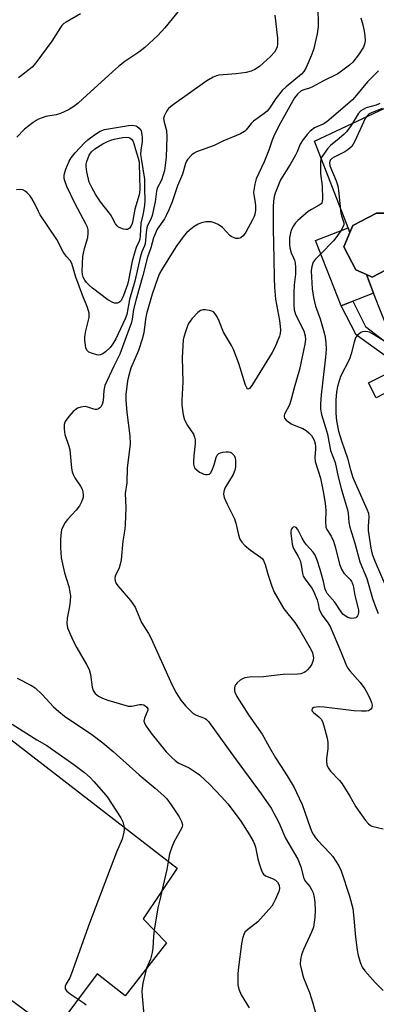
# Model space of a CAD drawing. Units: inches. Extents: x 1255761 to 1261761, y 481455 to 485456.
# Drawn here: x 1257102 to 1257215, y 484693 to 485006 of the extents above; entities that cross this region are included whole.
import ezdxf

# ---------------------------------------------------------------- set-up
doc = ezdxf.new("R2010")
doc.units = ezdxf.units.IN
doc.header["$MEASUREMENT"] = 0
for name, color, linetype in [('BLDG-Footprint', 5, 'Continuous'), ('CULTRL-Pad', 6, 'Continuous'), ('TRANS-Non Street Sidewalk', 7, 'Continuous'), ('Undefined', 1, 'Continuous')]:
    doc.layers.add(name, color=color, linetype=linetype)

msp = doc.modelspace()

# ---------------------------------------------------------------- linework, layer by layer
at = {"layer": 'BLDG-Footprint'}
for points, elevation in [([(1257212.1, 484925.07), (1257208.69, 484926.55), (1257204.92, 484933.9), (1257206.85, 484938.44), (1257207.8, 484940.68), (1257215.34, 484944.55), (1257219.53, 484944.53), (1257225.28, 484933.35), (1257223.04, 484928.97), (1257213.92, 484924.28)], 346.9), ([(1257206.85, 484938.44), (1257204.92, 484933.9), (1257208.69, 484926.55), (1257212.1, 484925.07), (1257214.41, 484919.17), (1257204.08, 484915.12), (1257195.95, 484935.85), (1257206.29, 484939.9)], 347.1), ([(1257064.12, 484773.49), (1257078.72, 484761.68), (1257095.7, 484779.87), (1257151.84, 484736.47), (1257141.12, 484720.43), (1257148.48, 484712.83), (1257135.35, 484695.96), (1257126.45, 484702.93), (1257112.61, 484684.5), (1257091.06, 484700.44), (1257093.42, 484704.02), (1257074.87, 484717), (1257072.74, 484714.06), (1257055.81, 484727.81), (1257066.48, 484743.27), (1257059.25, 484750.45), (1257058.61, 484746.02), (1257030.48, 484751.57), (1257037.27, 484783.17), (1257064.64, 484778.98)], 361.65)]:
    msp.add_lwpolyline(points, close=True, dxfattribs=dict(at, elevation=elevation))
at = {"layer": 'CULTRL-Pad'}
msp.add_polyline3d([(1257238.56, 484987.58, 0), (1257241.31, 484982.08, 0), (1257243.89, 484983.8, 0), (1257270.33, 484929.35, 0), (1257253.52, 484921.34, 0), (1257248.26, 484918.84, 0), (1257219.84, 484905.31, 0), (1257214.41, 484919.17, 0), (1257212.1, 484925.07, 0), (1257213.92, 484924.28, 0), (1257223.04, 484928.97, 0), (1257225.28, 484933.35, 0), (1257219.53, 484944.53, 0), (1257215.34, 484944.55, 0), (1257207.8, 484940.68, 0), (1257206.85, 484938.44, 0), (1257206.29, 484939.9, 0), (1257195.62, 484967.48, 0)], close=True, dxfattribs=at)
at = {"layer": 'TRANS-Non Street Sidewalk'}
msp.add_polyline3d([(1257226.3, 484891.73, 0), (1257215.2, 484885.88, 0), (1257212.78, 484890.66, 0), (1257222.91, 484895.76, 0), (1257208.85, 484905.87, 0), (1257204.07, 484915.12, 0), (1257207.77, 484916.57, 0), (1257211.83, 484908.52, 0), (1257221.94, 484900.88, 0)], dxfattribs=at)
at = {"layer": 'Undefined'}
for points, elevation in [([(1257196.57, 485012.2), (1257196.76, 485005.43), (1257196.71, 485003.71), (1257196.44, 485001.53), (1257195.22, 484996.45), (1257194.57, 484994.53), (1257192.89, 484990.83), (1257192.19, 484989.58), (1257191.44, 484988.73), (1257186.53, 484984.71), (1257185.26, 484983.53), (1257183.33, 484981.03), (1257181.22, 484977.91), (1257180.49, 484977.02), (1257179.6, 484976.26), (1257176.23, 484973.82), (1257175.44, 484973.02), (1257173.85, 484971.09), (1257173.29, 484970.53), (1257172.06, 484969.81), (1257166.47, 484967.4), (1257163.62, 484966.05), (1257158.03, 484964.08), (1257157.29, 484963.62), (1257156.61, 484963.06), (1257155.19, 484961.57), (1257154.89, 484961.09), (1257154.56, 484960.32), (1257153.57, 484956.94), (1257152.05, 484953.2), (1257150.31, 484948.15), (1257149.38, 484945.8), (1257148.54, 484944), (1257147.85, 484942.81), (1257145.51, 484939.45), (1257144.39, 484936.77), (1257143.54, 484933.59), (1257142.43, 484930.62), (1257140.94, 484924.74), (1257138.81, 484917.2), (1257138.02, 484913.98), (1257137.56, 484910.9), (1257137.21, 484909.47), (1257136.14, 484906.4), (1257133.64, 484899.82), (1257131.74, 484895.95), (1257128.85, 484889.79), (1257128.52, 484888.21), (1257128.3, 484885), (1257127.98, 484883.75), (1257127.6, 484883.1), (1257127.27, 484882.73), (1257126.85, 484882.43), (1257126.36, 484882.25), (1257125.84, 484882.22), (1257125.33, 484882.31), (1257123.47, 484882.95), (1257122.63, 484883.11), (1257121.25, 484882.98), (1257120.2, 484882.6), (1257118.79, 484881.54), (1257117.41, 484880.03), (1257116.29, 484878.44), (1257115.92, 484877.43), (1257115.89, 484875.99), (1257116.12, 484874.24), (1257117.44, 484870.58), (1257117.76, 484869.43), (1257118.32, 484863.53), (1257118.52, 484862.36), (1257118.8, 484861.53), (1257119.31, 484860.48), (1257121.09, 484857.85), (1257121.65, 484856.86), (1257121.89, 484856.08), (1257121.99, 484855), (1257121.95, 484854.2), (1257121.82, 484853.67), (1257121.49, 484852.88), (1257120.78, 484851.63), (1257119.78, 484850.21), (1257117.01, 484847.22), (1257116.3, 484846.33), (1257115.37, 484844.7), (1257115.11, 484843.94), (1257114.96, 484843.12), (1257114.79, 484841.15), (1257114.79, 484838.23), (1257114.84, 484836.78), (1257115.02, 484835.09), (1257116.08, 484830.35), (1257117.43, 484825.98), (1257117.78, 484824.28), (1257117.97, 484822.86), (1257117.89, 484821.41), (1257117.68, 484819.66), (1257116.86, 484815.87), (1257116.74, 484814.27), (1257117.05, 484812.89), (1257118.68, 484808.95), (1257119.96, 484806.52), (1257123.08, 484801.21), (1257123.9, 484799.63), (1257124.33, 484797.98), (1257124.87, 484794), (1257125.16, 484792.93), (1257125.78, 484792.03), (1257126.9, 484791.16), (1257128.16, 484790.46), (1257129.82, 484789.88), (1257135.2, 484788.28), (1257136.34, 484788.01), (1257137.45, 484787.98), (1257139.9, 484788.44), (1257140.6, 484788.49), (1257141.29, 484788.36), (1257141.76, 484788.09), (1257142.16, 484787.75), (1257142.56, 484787.13), (1257142.57, 484786.66), (1257141.5, 484784.18), (1257141.34, 484783.2), (1257141.47, 484782.69), (1257141.85, 484781.95), (1257143.55, 484779.53), (1257148.41, 484773.44), (1257150.2, 484771.61), (1257151.27, 484770.66), (1257152.17, 484769.97), (1257155.69, 484768.35), (1257157.61, 484767.12), (1257159, 484766.12), (1257160.74, 484764.59), (1257162.19, 484763.18), (1257166.03, 484759.21), (1257167.97, 484756.99), (1257169.43, 484755.16), (1257172.13, 484751.41), (1257174.95, 484747.09), (1257176.06, 484745.1), (1257176.5, 484744.1), (1257176.82, 484743.12), (1257177.57, 484739.44), (1257177.94, 484738.02), (1257178.59, 484736.04), (1257179.05, 484734.99), (1257179.37, 484734.56), (1257180.03, 484734.1), (1257182.45, 484733.09), (1257183.2, 484732.67), (1257183.83, 484732.06), (1257184.33, 484731.05), (1257184.47, 484730.08), (1257184.29, 484729.07), (1257183.11, 484726.46), (1257182.46, 484725.19), (1257182, 484724.47), (1257181.07, 484723.34), (1257177.51, 484719.44), (1257176.64, 484718.66), (1257174.23, 484716.96), (1257173.47, 484716.17), (1257173.07, 484715.46), (1257172.66, 484714.11), (1257172.32, 484712.42), (1257171.44, 484705.08), (1257171.24, 484703.02), (1257171.24, 484699.47), (1257171.51, 484698.07), (1257172.24, 484696.25), (1257174.84, 484692.14)], 356), ([(1257183.01, 485007.49), (1257183.86, 485000.13), (1257183.81, 484998.23), (1257183.69, 484997.44), (1257183.52, 484996.93), (1257182.88, 484995.73), (1257181.63, 484994.34), (1257178.04, 484991.19), (1257176.64, 484990.16), (1257175.48, 484989.65), (1257173.8, 484989.27), (1257170.65, 484988.78), (1257165.2, 484988.36), (1257164.4, 484988.2), (1257163.31, 484987.76), (1257161.28, 484986.59), (1257150.29, 484978.77), (1257149.16, 484977.83), (1257148.79, 484977.4), (1257148.34, 484976.68), (1257147.76, 484975.39), (1257147.58, 484974.59), (1257147.71, 484973.52), (1257148.46, 484970.81), (1257148.64, 484968.87), (1257148.36, 484962.36), (1257148.12, 484959.77), (1257147.83, 484958.09), (1257147.45, 484956.7), (1257146.87, 484955.05), (1257145.58, 484952.51), (1257145.27, 484951.61), (1257144.88, 484948.2), (1257143.92, 484943.87), (1257143.52, 484942.65), (1257142.47, 484940.67), (1257142.21, 484939.87), (1257142, 484938.48), (1257141.86, 484935.95), (1257141.7, 484934.85), (1257141.48, 484934.17), (1257140.67, 484932.33), (1257140.12, 484930.52), (1257138.43, 484922.98), (1257136.69, 484917.13), (1257135.85, 484912.42), (1257135.3, 484911.04), (1257132.34, 484904.63), (1257131.47, 484903.08), (1257130.56, 484901.95), (1257129.13, 484900.51), (1257128.21, 484899.86), (1257127.42, 484899.57), (1257126.88, 484899.51), (1257126.33, 484899.57), (1257124.93, 484899.99), (1257123.8, 484900.44), (1257123.44, 484900.7), (1257123.16, 484901.02), (1257122.86, 484901.77), (1257122.69, 484902.62), (1257122.52, 484904.08), (1257122.48, 484905.24), (1257122.8, 484907.17), (1257123.88, 484911.4), (1257123.94, 484911.97), (1257123.88, 484912.78), (1257123.38, 484914.62), (1257121.73, 484918.55), (1257119.62, 484924.21), (1257118.34, 484928.6), (1257117.82, 484929.52), (1257116.62, 484930.96), (1257115.66, 484932.33), (1257113.61, 484936.18), (1257108.33, 484944.04), (1257107.77, 484945.06), (1257106.4, 484947.98), (1257105.67, 484949.21), (1257104.99, 484950.13), (1257104.16, 484950.98), (1257103.49, 484951.55), (1257102.77, 484951.94), (1257101.78, 484952.11), (1257100.77, 484951.97)], 358), ([(1257152.65, 485009.16), (1257148.02, 485003.48), (1257145.74, 485000.98), (1257141.6, 484997.18), (1257139.69, 484995.72), (1257135.24, 484992.75), (1257133.24, 484991.17), (1257131.29, 484989.5), (1257121.91, 484980.87), (1257120.35, 484979.5), (1257119, 484978.46), (1257117.31, 484977.38), (1257114.75, 484976.21), (1257113.42, 484975.84), (1257110.07, 484975.23), (1257107.74, 484974.43), (1257106.99, 484974.05), (1257106.03, 484973.41), (1257103.29, 484971.26), (1257100.93, 484968.69)], 360), ([(1257121.14, 485007.84), (1257116.56, 485005.26), (1257115.84, 485004.78), (1257115.22, 485004.2), (1257114.56, 485003.28), (1257112.05, 484999.16), (1257106.93, 484992.34), (1257105.72, 484990.99), (1257101.46, 484987.53)], 362), ([(1257210.33, 485006.57), (1257211.01, 485004.38), (1257211.43, 485002.35), (1257211.64, 485000.9), (1257211.69, 484999.3), (1257211.54, 484998.27), (1257211.16, 484997.27), (1257209.57, 484994.84), (1257207.74, 484992.58), (1257206.67, 484991.61), (1257204.17, 484989.66), (1257202.96, 484988.87), (1257198.47, 484986.62), (1257195, 484984.65), (1257194.04, 484984.27), (1257192.23, 484983.79), (1257191.35, 484983.38), (1257190.14, 484982.42), (1257189.21, 484981.22), (1257184.65, 484973.1), (1257182.77, 484969.31), (1257182.09, 484967.73), (1257181.08, 484964.63), (1257179.6, 484960.84), (1257177.02, 484955.47), (1257176.58, 484953.79), (1257176.23, 484951.21), (1257176.27, 484950.38), (1257176.68, 484947.93), (1257176.79, 484946.79), (1257176.77, 484945.39), (1257176.61, 484944.27), (1257176.34, 484943.47), (1257175.82, 484942.42), (1257173.69, 484938.55), (1257172.89, 484937.34), (1257172.3, 484936.84), (1257171.85, 484936.62), (1257171.38, 484936.5), (1257170.61, 484936.55), (1257169.83, 484936.79), (1257169.11, 484937.16), (1257168.66, 484937.5), (1257166.29, 484939.99), (1257164.96, 484941.02), (1257163.97, 484941.44), (1257162.66, 484941.79), (1257161.84, 484941.85), (1257161.01, 484941.78), (1257159.63, 484941.51), (1257158.58, 484941.12), (1257157.35, 484940.33), (1257155.72, 484939.08), (1257154.89, 484938.32), (1257154.16, 484937.51), (1257151.76, 484934.26), (1257150.79, 484932.83), (1257146.97, 484926.64), (1257146.32, 484925.45), (1257145.73, 484924.02), (1257143.97, 484918.85), (1257142.17, 484912.59), (1257141.83, 484910.9), (1257141.3, 484906.53), (1257140.79, 484904.55), (1257139.62, 484900.93), (1257137.16, 484895.3), (1257136.4, 484892.72), (1257136.11, 484891.28), (1257135.6, 484887), (1257135.57, 484885.14), (1257135.92, 484881.2), (1257136.82, 484873.86), (1257136.91, 484871.27), (1257136.77, 484869.53), (1257136.02, 484863.71), (1257135.88, 484858.91), (1257135.4, 484855.48), (1257135.61, 484850.93), (1257135.36, 484845.65), (1257135.22, 484844.19), (1257134.59, 484840.38), (1257134.04, 484834.44), (1257133.74, 484833.02), (1257133.42, 484831.91), (1257132.14, 484829.29), (1257132.01, 484828.59), (1257132.15, 484827.67), (1257132.52, 484826.91), (1257133.02, 484826.19), (1257137.05, 484821.58), (1257138.5, 484819.37), (1257138.96, 484818.4), (1257140.54, 484814.55), (1257142.76, 484811.08), (1257143.5, 484809.68), (1257150.34, 484794.62), (1257151.62, 484792.25), (1257153.1, 484789.82), (1257154.59, 484788.09), (1257157, 484785.68), (1257157.94, 484785.12), (1257159.76, 484784.46), (1257160.75, 484784.01), (1257161.2, 484783.71), (1257161.81, 484783.1), (1257169.45, 484772.47), (1257178.66, 484760.12), (1257181.79, 484755.58), (1257184.19, 484751.04), (1257186.38, 484746), (1257190.24, 484739.36), (1257191.21, 484736.91), (1257192.19, 484733.24), (1257192.73, 484732.3), (1257194.05, 484730.64), (1257194.67, 484729.71), (1257195.11, 484728.64), (1257195.48, 484727.2), (1257195.72, 484725.75), (1257195.81, 484722.97), (1257195.67, 484720.95), (1257195.23, 484717.74), (1257194.66, 484716.12), (1257192.09, 484710.63), (1257191.41, 484709.02), (1257191.08, 484707.53), (1257191.05, 484705.91), (1257191.33, 484704.5), (1257192.09, 484701.7), (1257193.96, 484697.03), (1257195.03, 484693.66), (1257196.16, 484689.79)], 354), ([(1257215.94, 484989.83), (1257212.43, 484986.34), (1257208.98, 484982.06), (1257207.63, 484980.54), (1257205.37, 484978.51), (1257199.5, 484973.57), (1257198.34, 484972.85), (1257196.29, 484972.02), (1257195.55, 484971.64), (1257194.2, 484970.63), (1257193.21, 484969.6), (1257191.98, 484967.95), (1257191.03, 484966.48), (1257190.03, 484964.02), (1257189.53, 484962.99), (1257187.83, 484959.98), (1257184.81, 484955.13), (1257183.69, 484952.53), (1257183.09, 484950.94), (1257182.78, 484949.84), (1257182.55, 484948.38), (1257182.41, 484946.61), (1257182.43, 484939.64), (1257182.67, 484930.11), (1257182.73, 484923.87), (1257182.87, 484921.02), (1257183.21, 484917.22), (1257184.44, 484910.49), (1257184.68, 484908.54), (1257184.74, 484907.43), (1257184.63, 484906.31), (1257184.43, 484905.48), (1257182.95, 484901.85), (1257182.08, 484900.3), (1257175.66, 484889.85), (1257174.89, 484888.86), (1257174.7, 484888.74), (1257174.41, 484888.7), (1257174.03, 484889.07), (1257173.65, 484889.94), (1257171.46, 484896.83), (1257169.82, 484901.27), (1257169.17, 484902.5), (1257166.61, 484906.81), (1257165.21, 484910.31), (1257164.58, 484911.64), (1257164, 484912.64), (1257163.44, 484913.23), (1257162.95, 484913.48), (1257162.12, 484913.7), (1257160.95, 484913.86), (1257160.09, 484913.88), (1257159.32, 484913.68), (1257158.46, 484913.03), (1257156.51, 484910.98), (1257155.55, 484909.53), (1257155.07, 484908.47), (1257154.51, 484906.85), (1257154.01, 484905.21), (1257153.83, 484904.36), (1257153.46, 484898.69), (1257153.7, 484890.92), (1257153.4, 484885.22), (1257153.43, 484883.6), (1257153.85, 484880.5), (1257154.27, 484878.87), (1257155.19, 484877.14), (1257157.08, 484874.39), (1257157.46, 484873.38), (1257157.58, 484872.55), (1257157.6, 484871.44), (1257157.15, 484867.44), (1257157.04, 484865.67), (1257157.07, 484864.81), (1257157.26, 484864.02), (1257157.54, 484863.59), (1257158.11, 484863.02), (1257159.01, 484862.34), (1257159.69, 484861.95), (1257160.41, 484861.67), (1257160.95, 484861.56), (1257161.48, 484861.53), (1257161.96, 484861.61), (1257162.18, 484861.7), (1257162.53, 484862.02), (1257162.93, 484862.72), (1257163.66, 484864.63), (1257164.28, 484866.99), (1257164.65, 484867.66), (1257165.18, 484868.19), (1257165.63, 484868.44), (1257166.45, 484868.65), (1257167.33, 484868.74), (1257168.19, 484868.73), (1257168.73, 484868.62), (1257169.18, 484868.4), (1257169.76, 484867.93), (1257170.07, 484867.54), (1257170.35, 484866.82), (1257170.44, 484866), (1257170.43, 484864), (1257170.26, 484862.89), (1257169.66, 484861.56), (1257167.09, 484857.2), (1257166.73, 484856.13), (1257166.65, 484855.33), (1257166.89, 484854.26), (1257167.77, 484852.16), (1257170.16, 484847.5), (1257170.57, 484846.11), (1257171.4, 484842.39), (1257171.83, 484841.02), (1257172.42, 484840.07), (1257173.45, 484839.04), (1257175.26, 484837.53), (1257178.37, 484835.31), (1257179, 484834.73), (1257179.39, 484834.19), (1257179.91, 484832.94), (1257180.77, 484829.89), (1257182, 484826.05), (1257182.76, 484824.19), (1257185.86, 484818.86), (1257189.34, 484814.51), (1257190.95, 484812.1), (1257194.48, 484805.88), (1257194.93, 484804.86), (1257195.21, 484803.83), (1257195.25, 484803.3), (1257195.16, 484802.53), (1257194.73, 484801.28), (1257194.12, 484800.34), (1257193.41, 484799.48), (1257192.8, 484798.93), (1257192.3, 484798.65), (1257191.2, 484798.27), (1257190.32, 484798.14), (1257185.57, 484797.97), (1257182.73, 484797.72), (1257179.4, 484797.25), (1257174.92, 484797.14), (1257173.47, 484796.98), (1257172.67, 484796.65), (1257171.93, 484796.17), (1257171.01, 484795.42), (1257170.45, 484794.78), (1257170.23, 484794.3), (1257170.15, 484793.77), (1257170.17, 484792.93), (1257170.28, 484792.37), (1257170.87, 484791.07), (1257172.31, 484788.73), (1257174.85, 484784.91), (1257178.92, 484779.06), (1257181.13, 484775.01), (1257183.2, 484771.53), (1257184.72, 484769.07), (1257186.9, 484765.86), (1257189.11, 484762.15), (1257189.91, 484760.57), (1257191.61, 484756.74), (1257194.23, 484749.44), (1257194.79, 484748.08), (1257195.18, 484747.33), (1257195.93, 484746.17), (1257196.64, 484745.28), (1257200.43, 484741.3), (1257201.37, 484740.19), (1257203.31, 484737.23), (1257204.06, 484735.65), (1257206.77, 484727.63), (1257207.74, 484723.73), (1257208.04, 484721.71), (1257208.68, 484714.62), (1257209.13, 484710.5), (1257209.47, 484708.8), (1257210.19, 484706.35), (1257210.78, 484705.07), (1257211.64, 484703.92), (1257214.91, 484700.16), (1257217.42, 484697.66)], 352), ([(1257216.35, 484979.38), (1257215.22, 484978.93), (1257212.05, 484978.01), (1257211.04, 484977.54), (1257210.35, 484977.09), (1257209.49, 484976.12), (1257207.24, 484972.44), (1257205.81, 484970.44), (1257205, 484969.63), (1257203.48, 484968.31), (1257200.63, 484966.08), (1257199.7, 484965.04), (1257197.93, 484962.46), (1257197.6, 484961.71), (1257197.46, 484960.89), (1257197.52, 484957.16), (1257198, 484953.25), (1257198.11, 484948.99), (1257198.05, 484948.25), (1257197.94, 484947.87), (1257197.71, 484947.54), (1257197.12, 484947.07), (1257194.67, 484945.78), (1257193.56, 484945.08), (1257190.28, 484942.27), (1257189.52, 484941.46), (1257188.91, 484940.57), (1257188.28, 484939.36), (1257187.91, 484938.34), (1257187.63, 484936.7), (1257187.63, 484934.67), (1257187.72, 484933.52), (1257188.12, 484932.02), (1257188.94, 484930.39), (1257189.22, 484929.64), (1257189.4, 484928.8), (1257189.52, 484927.32), (1257189.54, 484925.22), (1257189.16, 484921.77), (1257188.99, 484919.23), (1257189.02, 484915.45), (1257189.13, 484913.91), (1257189.29, 484913.16), (1257189.58, 484912.41), (1257192.16, 484907.19), (1257192.63, 484905.6), (1257192.74, 484904.42), (1257192.51, 484902.97), (1257190.78, 484894.95), (1257189.12, 484889.1), (1257188.07, 484885.06), (1257187.58, 484883.65), (1257186.05, 484880.74), (1257185.9, 484880.27), (1257185.89, 484879.82), (1257186.08, 484879.42), (1257186.58, 484878.86), (1257188.13, 484877.7), (1257189.17, 484877.19), (1257191.91, 484876.15), (1257192.91, 484875.55), (1257193.8, 484874.78), (1257194.61, 484873.93), (1257195.09, 484873.21), (1257195.43, 484872.41), (1257195.77, 484871.29), (1257195.92, 484870.43), (1257195.92, 484869.56), (1257195.7, 484866.97), (1257195.78, 484865.67), (1257197.47, 484860.42), (1257198.33, 484856.19), (1257198.93, 484852.47), (1257199.14, 484850.15), (1257199.05, 484846.62), (1257199.22, 484844.87), (1257199.53, 484844.1), (1257200.91, 484841.94), (1257201.58, 484840.41), (1257202.25, 484838.3), (1257203.54, 484833.12), (1257204.16, 484831.47), (1257204.89, 484830.23), (1257206.97, 484828.2), (1257207.4, 484827.59), (1257207.61, 484827.11), (1257207.84, 484826.27), (1257208.45, 484823.07), (1257209.28, 484819.8), (1257209.55, 484818.41), (1257209.58, 484817.86), (1257209.48, 484817.12), (1257209.31, 484816.68), (1257209.06, 484816.31), (1257208.69, 484816.04), (1257208.23, 484815.87), (1257207.24, 484815.78), (1257206.24, 484816.13), (1257205.07, 484816.86), (1257204.65, 484817.22), (1257204.11, 484817.88), (1257202.02, 484821), (1257199.61, 484823.71), (1257199.25, 484824.38), (1257198.99, 484825.1), (1257198.46, 484827.6), (1257197.39, 484831.38), (1257196.41, 484834.38), (1257195.8, 484835.98), (1257195.2, 484836.92), (1257193.08, 484839.17), (1257192.39, 484840.06), (1257191.67, 484841.29), (1257190.64, 484843.44), (1257190.2, 484844.18), (1257189.73, 484844.69), (1257189.21, 484844.92), (1257188.82, 484844.81), (1257188.45, 484844.53), (1257188.16, 484844.13), (1257188.02, 484843.68), (1257188.04, 484842.95), (1257188.52, 484839.42), (1257188.69, 484838.71), (1257188.95, 484838.06), (1257190.44, 484835.47), (1257191.03, 484834.21), (1257191.36, 484832.84), (1257191.79, 484830.08), (1257192.01, 484829.31), (1257192.58, 484828.35), (1257194.78, 484825.45), (1257195.32, 484824.52), (1257196.43, 484821.73), (1257196.77, 484820.49), (1257197.1, 484818.79), (1257197.36, 484818.03), (1257197.99, 484816.88), (1257199.85, 484814.42), (1257200.54, 484813.24), (1257204.03, 484805.03), (1257205.75, 484800.78), (1257206.17, 484800.02), (1257206.78, 484799.15), (1257210.09, 484795.5), (1257211.55, 484793.52), (1257212.56, 484791.75), (1257213.34, 484790.18), (1257213.75, 484789.1), (1257213.89, 484788.27), (1257213.83, 484787.48), (1257213.44, 484786.87), (1257212.8, 484786.49), (1257211.98, 484786.35), (1257210.52, 484786.35), (1257208.15, 484786.49), (1257198.62, 484787.62), (1257197.19, 484787.73), (1257196.09, 484787.68), (1257195.36, 484787.52), (1257194.88, 484787.18), (1257194.73, 484786.72), (1257194.89, 484786.36), (1257195.22, 484786), (1257196.92, 484784.58), (1257197.69, 484783.82), (1257198.11, 484783.12), (1257198.56, 484781.76), (1257199.61, 484777.82), (1257199.87, 484776.41), (1257199.81, 484774.45), (1257199.41, 484771.32), (1257199.37, 484770.46), (1257199.51, 484769.35), (1257199.94, 484768.4), (1257200.73, 484767.34), (1257203.51, 484764.4), (1257204.42, 484763.3), (1257206.88, 484759.35), (1257208.79, 484755.94), (1257211.83, 484751.68), (1257212.74, 484750.54), (1257213.38, 484750.01), (1257213.88, 484749.8), (1257217.42, 484749.04)], 350), ([(1257217.11, 484977.86), (1257213.68, 484976.48), (1257212.98, 484976.11), (1257212.3, 484975.49), (1257211.74, 484974.61), (1257208.46, 484967.47), (1257207.91, 484966.44), (1257207.42, 484965.77), (1257206.85, 484965.18), (1257206.2, 484964.66), (1257205.2, 484964.09), (1257201.82, 484962.41), (1257201.11, 484961.95), (1257200.62, 484961.44), (1257200.42, 484961.05), (1257200.34, 484960.6), (1257200.49, 484959.58), (1257202.44, 484954.86), (1257202.96, 484953.22), (1257203.18, 484951.8), (1257204.01, 484944.56), (1257204.2, 484943.72), (1257204.94, 484941.53), (1257204.97, 484941.05), (1257204.85, 484940.56), (1257203.93, 484938.98)], 348), ([(1257203.93, 484938.98), (1257202.37, 484936.72), (1257201.65, 484935.81), (1257197.58, 484931.7)], 348), ([(1257197.58, 484931.7), (1257195.81, 484929.9), (1257195.12, 484928.97), (1257194.71, 484927.68), (1257194.55, 484926.29), (1257194.84, 484920.55), (1257195.3, 484917.77), (1257195.94, 484915.03), (1257197.36, 484911.05), (1257198.71, 484906.59), (1257199.01, 484905.15), (1257199.23, 484903.37), (1257199.25, 484901.38), (1257199.12, 484898.82), (1257197.74, 484886.84), (1257197.48, 484884), (1257197.46, 484882.31), (1257197.78, 484880.58), (1257199.1, 484876.46), (1257199.67, 484874.4), (1257200.66, 484869.19), (1257202.14, 484865.33), (1257203.09, 484860.84), (1257204.06, 484857.07), (1257204.77, 484854.53), (1257206.13, 484850.34), (1257206.33, 484849.28), (1257206.51, 484846.27), (1257206.84, 484844.83), (1257208.41, 484839.71), (1257210.03, 484833.77), (1257212.26, 484828.52), (1257214.06, 484822.15), (1257215.16, 484818.97), (1257215.8, 484817.4)], 348), ([(1257218.17, 484903.67), (1257214.56, 484905.97), (1257213.05, 484906.76), (1257212.51, 484906.92), (1257211.66, 484907), (1257210.84, 484906.89), (1257210.36, 484906.67), (1257209.29, 484905.83), (1257208.68, 484904.92), (1257208.2, 484903.58), (1257207.21, 484899.89), (1257206.68, 484898.23), (1257203.9, 484892.73), (1257202.86, 484889.48), (1257202.58, 484887.78), (1257202.37, 484885.16), (1257202.42, 484881), (1257202.62, 484878.59), (1257203.27, 484875.31), (1257204.15, 484872.26), (1257206.05, 484866.78), (1257207.02, 484863.06), (1257207.83, 484860.58), (1257208.93, 484857.94), (1257212.27, 484850.51), (1257212.72, 484849.23), (1257212.87, 484848.05), (1257212.63, 484845.1), (1257212.66, 484843.72), (1257213.5, 484838.15), (1257213.92, 484836.25), (1257214.86, 484833.79), (1257219.98, 484822.02)], 346), ([(1257101.04, 484796.81), (1257105.29, 484794.66), (1257106.67, 484793.77), (1257108.93, 484791.63), (1257112.56, 484787.74), (1257114.21, 484786.22), (1257116.05, 484784.82), (1257124.69, 484778.93), (1257128.21, 484776.28), (1257131.49, 484773.51), (1257139.85, 484766.2), (1257144.88, 484761.95), (1257147.66, 484759.5), (1257148.61, 484758.5), (1257149.96, 484756.65), (1257152.56, 484752.81), (1257153.32, 484751.28), (1257153.54, 484750.29), (1257153.44, 484749.62), (1257153.24, 484749.1), (1257150.97, 484745), (1257150.17, 484743.16), (1257149.45, 484741.02), (1257149.02, 484738.65)], 358), ([(1257099.35, 484782.23), (1257107.2, 484777.25), (1257110.43, 484775.44), (1257119.03, 484769.41), (1257122.39, 484766.9), (1257124.17, 484765.26), (1257125.37, 484764), (1257128.5, 484760.56), (1257129.57, 484759.17), (1257134.02, 484752.53), (1257134.58, 484751.23), (1257134.98, 484749.5)], 360), ([(1257134.98, 484749.5), (1257135.02, 484748.75), (1257134.92, 484747.93), (1257134.38, 484745.76), (1257132.57, 484741.57), (1257123.97, 484719.01), (1257118.3, 484703.03), (1257117.71, 484701.68), (1257116.61, 484699.77), (1257116.29, 484699.07), (1257116.21, 484698.61), (1257116.27, 484698.2), (1257116.44, 484697.81), (1257116.74, 484697.42), (1257117.87, 484696.55), (1257120.44, 484694.92)], 360), ([(1257149.02, 484738.65), (1257148.57, 484736.06), (1257147.01, 484729.25)], 358), ([(1257147.01, 484729.25), (1257146.61, 484727.33), (1257145.75, 484723.93), (1257144.6, 484716.84)], 358), ([(1257144.6, 484716.84), (1257144.34, 484714.83), (1257144.16, 484711.11), (1257143.94, 484709.73), (1257143.37, 484707.58), (1257142.15, 484704.7)], 358), ([(1257142.15, 484704.7), (1257140.97, 484700), (1257140.65, 484697.55), (1257140.71, 484695.87), (1257141.31, 484689.88)], 358), ([(1257120.44, 484694.92), (1257122.34, 484693.67), (1257122.99, 484693.1)], 360)]:
    msp.add_lwpolyline(points, dxfattribs=dict(at, elevation=elevation))
for points, elevation in [([(1257132.43, 484915.93), (1257131.92, 484916.02), (1257131.39, 484916.22), (1257129.86, 484917.07), (1257124.92, 484920.74), (1257123.85, 484921.68), (1257123.03, 484922.55), (1257122.52, 484923.24), (1257122.02, 484924.2), (1257121.76, 484925.05), (1257121.63, 484926.17), (1257121.89, 484930.76), (1257122.06, 484931.9), (1257122.39, 484933.33), (1257123.45, 484936.8), (1257123.62, 484938.2), (1257123.56, 484939.31), (1257123.32, 484940.13), (1257122.84, 484941.2), (1257119.46, 484947.54), (1257116.76, 484953.04), (1257116.12, 484954.81), (1257115.97, 484955.62), (1257115.93, 484956.42), (1257116.08, 484957.22), (1257116.52, 484958.5), (1257117.57, 484961.07), (1257118.21, 484962.15), (1257119.49, 484963.69), (1257122.38, 484966.89), (1257123.52, 484967.88), (1257125.58, 484969.42), (1257127.44, 484970.64), (1257128.77, 484971.17), (1257136.36, 484972.45), (1257137.81, 484972.55), (1257138.74, 484972.35), (1257139.2, 484972.09), (1257139.83, 484971.58), (1257140.17, 484971.17), (1257140.43, 484970.69), (1257140.69, 484969.56), (1257140.77, 484968.54), (1257140.73, 484967.37), (1257140.33, 484964.57), (1257140.24, 484963.25), (1257140.39, 484961.91), (1257141.51, 484955.39), (1257141.48, 484952.2), (1257141.58, 484948.73), (1257141.48, 484947.11), (1257141.12, 484944.44), (1257140.36, 484941.4), (1257140.15, 484937.42), (1257140.01, 484936.33), (1257139.81, 484935.68), (1257138.84, 484933.71), (1257138.16, 484931.54), (1257137.61, 484929.32), (1257136.46, 484923.27), (1257136.13, 484921.87), (1257134.81, 484918.46), (1257134.04, 484916.87), (1257133.69, 484916.44), (1257133.31, 484916.17), (1257132.89, 484916)], 360), ([(1257135.59, 484939.36), (1257134.78, 484939.5), (1257133.97, 484939.77), (1257133.22, 484940.15), (1257132.8, 484940.51), (1257132.32, 484941.19), (1257131.22, 484943.23), (1257130.64, 484944.13), (1257127.5, 484948.19), (1257126.02, 484950.41), (1257124.69, 484952.72), (1257123.94, 484954.45), (1257123.1, 484957.74), (1257122.9, 484959.38), (1257122.96, 484960.13), (1257123.16, 484961), (1257123.88, 484962.95), (1257124.62, 484964.04), (1257125.71, 484964.96), (1257128.28, 484966.55), (1257129.78, 484967.32), (1257130.8, 484967.74), (1257131.85, 484968.08), (1257132.95, 484968.33), (1257134.63, 484968.58), (1257135.75, 484968.66), (1257136.47, 484968.57), (1257136.93, 484968.4), (1257137.38, 484968.03), (1257137.77, 484967.5), (1257138.14, 484966.66), (1257138.62, 484964.78), (1257139.52, 484962), (1257139.75, 484960.88), (1257139.82, 484960), (1257139.86, 484956.48), (1257140.01, 484952.03), (1257139.85, 484950.38), (1257138.42, 484945.8), (1257137.82, 484942.24), (1257137.58, 484941.27), (1257137.15, 484940.36), (1257136.71, 484939.79), (1257136.09, 484939.4)], 362)]:
    msp.add_lwpolyline(points, close=True, dxfattribs=dict(at, elevation=elevation))

doc.saveas('drawing.dxf')
